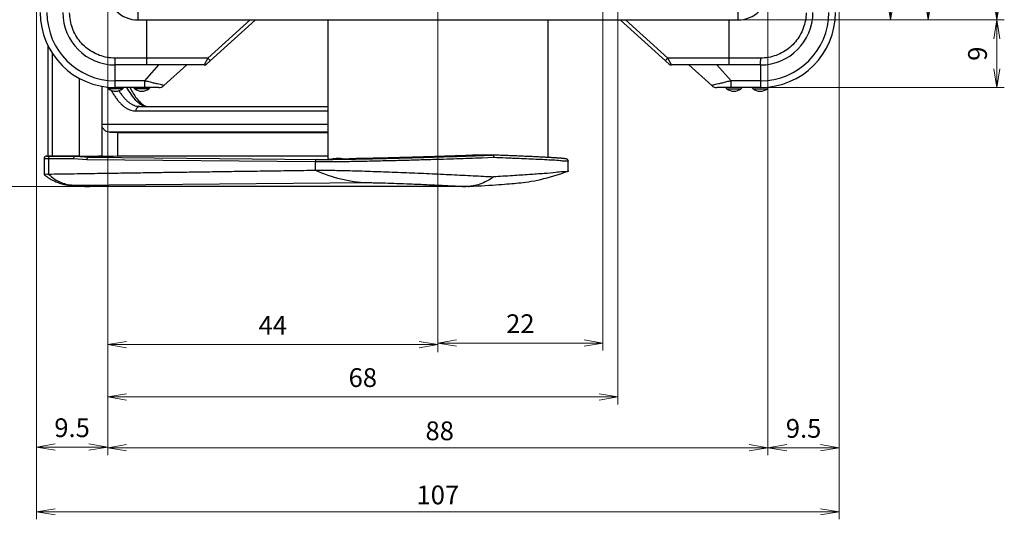
# Model space of a CAD drawing. Units: millimetres. Extents: x 0 to 828, y 10 to 570.
# Drawn here: x 93 to 224, y 213 to 279 of the extents above; entities that cross this region are included whole.
import ezdxf

# ---------------------------------------------------------------- set-up
doc = ezdxf.new("R2010")
doc.units = ezdxf.units.MM
doc.layers.add('1寸法線', color=140, linetype='Continuous', lineweight=15)
doc.styles.get("Standard").update_dxf_attribs({"font": 'romans.shx', "bigfont": 'bigfont.shx'})
doc.dimstyles.new('AM_JIS$0', dxfattribs={"dimtxt": 2.5, "dimasz": 2.5, "dimexe": 1, "dimexo": 1, "dimgap": 1, "dimtad": 3, "dimdsep": 46, "dimtxsty": 'STANDARD', "dimblk": 'OPEN', "dimcen": 0, "dimclrd": 256, "dimclre": 256, "dimclrt": 3, "dimadec": 0, "dimazin": 2, "dimtp": 0.2, "dimtm": 0.2, "dimtfac": 0.71, "dimtmove": 0, "dimatfit": 3, "dimldrblk": 'OPEN', "dimfxl": 1, "dimlwd": -1, "dimlwe": -1, "dimarcsym": 0})

# ---------------------------------------------------------------- blocks, each defined once
blk = doc.blocks.new('_Open')
at = {"color": 0, "linetype": 'ByBlock', "lineweight": -2}
for p, q in [((-1, 0.167), (0, 0)), ((-1, -0.167), (0, 0)), ((0, 0), (-1, 0))]:
    blk.add_line(p, q, dxfattribs=at)
blk = doc.blocks.new('*D29')
at = {"layer": '1寸法線', "transparency": 16777216}
for p, q in [((141.91, 521.55), (75.27, 521.55)), ((76.27, 259.65), (76.27, 519.05)), ((141.56, 257.15), (75.27, 257.15))]:
    blk.add_line(p, q, dxfattribs=at)
at = {"layer": 'Defpoints', "color": 0, "transparency": 16777216}
for p in [(76.27, 521.55), (142.91, 521.55), (142.56, 257.15)]:
    blk.add_point(p, dxfattribs=at)
at = {"layer": '1寸法線', "transparency": 16777216, "xscale": 2.5, "yscale": 2.5, "zscale": 2.5}
for p, rotation in [((76.27, 521.55), 90), ((76.27, 257.15), 270)]:
    blk.add_blockref('_Open', p, dxfattribs=dict(at, rotation=rotation))
at = {"layer": '1寸法線', "color": 3, "transparency": 16777216, "insert": (74.02, 389.35), "char_height": 2.5, "attachment_point": 5, "rotation": 90}
blk.add_mtext('\\A1;264.4', dxfattribs=at)
blk = doc.blocks.new('*D26')
at = {"layer": '1寸法線', "transparency": 16777216}
for p, q in [((188.89, 499.35), (223.86, 499.35)), ((222.86, 496.85), (222.86, 281.85)), ((187.08, 279.35), (223.86, 279.35))]:
    blk.add_line(p, q, dxfattribs=at)
at = {"layer": 'Defpoints', "color": 0, "transparency": 16777216}
for p in [(187.89, 499.35), (186.08, 279.35), (222.86, 279.35)]:
    blk.add_point(p, dxfattribs=at)
at = {"layer": '1寸法線', "transparency": 16777216, "xscale": 2.5, "yscale": 2.5, "zscale": 2.5}
for p, rotation in [((222.86, 499.35), 90), ((222.86, 279.35), 270)]:
    blk.add_blockref('_Open', p, dxfattribs=dict(at, rotation=rotation))
at = {"layer": '1寸法線', "color": 3, "transparency": 16777216, "insert": (220.61, 389.35), "char_height": 2.5, "attachment_point": 5, "rotation": 90}
blk.add_mtext('\\A1;220', dxfattribs=at)
blk = doc.blocks.new('*D27')
at = {"layer": '1寸法線', "transparency": 16777216}
for p, q in [((104.35, 283.55), (104.35, 221.35)), ((192.35, 282.35), (192.35, 221.35)), ((189.85, 222.35), (106.85, 222.35))]:
    blk.add_line(p, q, dxfattribs=at)
at = {"layer": 'Defpoints', "color": 0, "transparency": 16777216}
for p in [(104.35, 284.55), (192.35, 283.35), (104.35, 222.35)]:
    blk.add_point(p, dxfattribs=at)
at = {"layer": '1寸法線', "transparency": 16777216, "xscale": 2.5, "yscale": 2.5, "zscale": 2.5, "rotation": 180}
blk.add_blockref('_Open', (104.35, 222.35), dxfattribs=at)
at = {"layer": '1寸法線', "transparency": 16777216, "xscale": 2.5, "yscale": 2.5, "zscale": 2.5}
blk.add_blockref('_Open', (192.35, 222.35), dxfattribs=at)
at = {"layer": '1寸法線', "color": 3, "transparency": 16777216, "insert": (148.6, 224.6), "char_height": 2.5, "attachment_point": 5}
blk.add_mtext('\\A1;88', dxfattribs=at)
blk = doc.blocks.new('*D28')
at = {"layer": '1寸法線', "transparency": 16777216}
for p, q in [((94.85, 288.88), (94.85, 212.81)), ((201.85, 288.88), (201.85, 212.81)), ((199.35, 213.81), (97.35, 213.81))]:
    blk.add_line(p, q, dxfattribs=at)
at = {"layer": 'Defpoints', "color": 0, "transparency": 16777216}
for p in [(94.85, 289.88), (201.85, 289.88), (94.85, 213.81)]:
    blk.add_point(p, dxfattribs=at)
at = {"layer": '1寸法線', "transparency": 16777216, "xscale": 2.5, "yscale": 2.5, "zscale": 2.5, "rotation": 180}
blk.add_blockref('_Open', (94.85, 213.81), dxfattribs=at)
at = {"layer": '1寸法線', "transparency": 16777216, "xscale": 2.5, "yscale": 2.5, "zscale": 2.5}
blk.add_blockref('_Open', (201.85, 213.81), dxfattribs=at)
at = {"layer": '1寸法線', "color": 3, "transparency": 16777216, "insert": (148.35, 216.06), "char_height": 2.5, "attachment_point": 5}
blk.add_mtext('\\A1;107', dxfattribs=at)
blk = doc.blocks.new('*D33')
at = {"layer": '1寸法線', "transparency": 16777216}
for p, q in [((94.85, 288.88), (94.85, 221.44)), ((104.35, 282.35), (104.35, 221.44)), ((101.85, 222.44), (97.35, 222.44))]:
    blk.add_line(p, q, dxfattribs=at)
at = {"layer": 'Defpoints', "color": 0, "transparency": 16777216}
for p in [(94.85, 289.88), (104.35, 283.35), (94.85, 222.44)]:
    blk.add_point(p, dxfattribs=at)
at = {"layer": '1寸法線', "transparency": 16777216, "xscale": 2.5, "yscale": 2.5, "zscale": 2.5, "rotation": 180}
blk.add_blockref('_Open', (94.85, 222.44), dxfattribs=at)
at = {"layer": '1寸法線', "transparency": 16777216, "xscale": 2.5, "yscale": 2.5, "zscale": 2.5}
blk.add_blockref('_Open', (104.35, 222.44), dxfattribs=at)
at = {"layer": '1寸法線', "color": 3, "transparency": 16777216, "insert": (99.6, 224.69), "char_height": 2.5, "attachment_point": 5}
blk.add_mtext('9.5', dxfattribs=at)
blk = doc.blocks.new('*D34')
at = {"layer": '1寸法線', "transparency": 16777216}
for p, q in [((148.35, 295.85), (148.35, 235.09)), ((104.35, 282.35), (104.35, 235.09)), ((106.85, 236.09), (145.85, 236.09))]:
    blk.add_line(p, q, dxfattribs=at)
at = {"layer": 'Defpoints', "color": 0, "transparency": 16777216}
for p in [(148.35, 296.85), (104.35, 283.35), (148.35, 236.09)]:
    blk.add_point(p, dxfattribs=at)
at = {"layer": '1寸法線', "transparency": 16777216, "xscale": 2.5, "yscale": 2.5, "zscale": 2.5, "rotation": 180}
blk.add_blockref('_Open', (104.35, 236.09), dxfattribs=at)
at = {"layer": '1寸法線', "transparency": 16777216, "xscale": 2.5, "yscale": 2.5, "zscale": 2.5}
blk.add_blockref('_Open', (148.35, 236.09), dxfattribs=at)
at = {"layer": '1寸法線', "color": 3, "transparency": 16777216, "insert": (126.35, 238.34), "char_height": 2.5, "attachment_point": 5}
blk.add_mtext('44', dxfattribs=at)
blk = doc.blocks.new('*D35')
at = {"layer": '1寸法線', "transparency": 16777216}
for p, q in [((148.35, 295.85), (148.35, 235.3)), ((170.35, 295.85), (170.35, 235.3)), ((150.85, 236.3), (167.85, 236.3))]:
    blk.add_line(p, q, dxfattribs=at)
at = {"layer": 'Defpoints', "color": 0, "transparency": 16777216}
for p in [(148.35, 296.85), (170.35, 296.85), (170.35, 236.3)]:
    blk.add_point(p, dxfattribs=at)
at = {"layer": '1寸法線', "transparency": 16777216, "xscale": 2.5, "yscale": 2.5, "zscale": 2.5, "rotation": 180}
blk.add_blockref('_Open', (148.35, 236.3), dxfattribs=at)
at = {"layer": '1寸法線', "transparency": 16777216, "xscale": 2.5, "yscale": 2.5, "zscale": 2.5}
blk.add_blockref('_Open', (170.35, 236.3), dxfattribs=at)
at = {"layer": '1寸法線', "color": 3, "transparency": 16777216, "insert": (159.35, 238.55), "char_height": 2.5, "attachment_point": 5}
blk.add_mtext('22', dxfattribs=at)
blk = doc.blocks.new('*D36')
at = {"layer": '1寸法線', "transparency": 16777216}
for p, q in [((172.35, 325.35), (172.35, 228.12)), ((104.35, 282.35), (104.35, 228.12)), ((169.85, 229.12), (106.85, 229.12))]:
    blk.add_line(p, q, dxfattribs=at)
at = {"layer": 'Defpoints', "color": 0, "transparency": 16777216}
for p in [(172.35, 326.35), (104.35, 283.35), (104.35, 229.12)]:
    blk.add_point(p, dxfattribs=at)
at = {"layer": '1寸法線', "transparency": 16777216, "xscale": 2.5, "yscale": 2.5, "zscale": 2.5, "rotation": 180}
blk.add_blockref('_Open', (104.35, 229.12), dxfattribs=at)
at = {"layer": '1寸法線', "transparency": 16777216, "xscale": 2.5, "yscale": 2.5, "zscale": 2.5}
blk.add_blockref('_Open', (172.35, 229.12), dxfattribs=at)
at = {"layer": '1寸法線', "color": 3, "transparency": 16777216, "insert": (138.35, 231.37), "char_height": 2.5, "attachment_point": 5}
blk.add_mtext('68', dxfattribs=at)
blk = doc.blocks.new('*D37')
at = {"layer": '1寸法線', "transparency": 16777216}
for p, q in [((171.35, 296.85), (209.71, 296.85)), ((208.71, 281.85), (208.71, 294.35)), ((189.35, 279.35), (209.71, 279.35))]:
    blk.add_line(p, q, dxfattribs=at)
at = {"layer": 'Defpoints', "color": 0, "transparency": 16777216}
for p in [(170.35, 296.85), (208.71, 296.85), (188.35, 279.35)]:
    blk.add_point(p, dxfattribs=at)
at = {"layer": '1寸法線', "transparency": 16777216, "xscale": 2.5, "yscale": 2.5, "zscale": 2.5}
for p, rotation in [((208.71, 296.85), 90), ((208.71, 279.35), 270)]:
    blk.add_blockref('_Open', p, dxfattribs=dict(at, rotation=rotation))
at = {"layer": '1寸法線', "color": 3, "transparency": 16777216, "insert": (206.46, 288.1), "char_height": 2.5, "attachment_point": 5, "rotation": 90}
blk.add_mtext('17.5', dxfattribs=at)
blk = doc.blocks.new('*D38')
at = {"layer": '1寸法線', "transparency": 16777216}
for p, q in [((173.35, 326.35), (214.71, 326.35)), ((213.71, 323.85), (213.71, 281.85)), ((189.35, 279.35), (214.71, 279.35))]:
    blk.add_line(p, q, dxfattribs=at)
at = {"layer": 'Defpoints', "color": 0, "transparency": 16777216}
for p in [(172.35, 326.35), (188.35, 279.35), (213.71, 279.35)]:
    blk.add_point(p, dxfattribs=at)
at = {"layer": '1寸法線', "transparency": 16777216, "xscale": 2.5, "yscale": 2.5, "zscale": 2.5}
for p, rotation in [((213.71, 326.35), 90), ((213.71, 279.35), 270)]:
    blk.add_blockref('_Open', p, dxfattribs=dict(at, rotation=rotation))
at = {"layer": '1寸法線', "color": 3, "transparency": 16777216, "insert": (211.46, 302.85), "char_height": 2.5, "attachment_point": 5, "rotation": 90}
blk.add_mtext('47', dxfattribs=at)
blk = doc.blocks.new('*D39')
at = {"layer": '1寸法線', "transparency": 16777216}
for p, q in [((201.85, 288.88), (201.85, 221.35)), ((192.35, 282.35), (192.35, 221.35)), ((194.85, 222.35), (199.35, 222.35))]:
    blk.add_line(p, q, dxfattribs=at)
at = {"layer": 'Defpoints', "color": 0, "transparency": 16777216}
for p in [(201.85, 289.88), (192.35, 283.35), (201.85, 222.35)]:
    blk.add_point(p, dxfattribs=at)
at = {"layer": '1寸法線', "transparency": 16777216, "xscale": 2.5, "yscale": 2.5, "zscale": 2.5, "rotation": 180}
blk.add_blockref('_Open', (192.35, 222.35), dxfattribs=at)
at = {"layer": '1寸法線', "transparency": 16777216, "xscale": 2.5, "yscale": 2.5, "zscale": 2.5}
blk.add_blockref('_Open', (201.85, 222.35), dxfattribs=at)
at = {"layer": '1寸法線', "color": 3, "transparency": 16777216, "insert": (197.1, 224.6), "char_height": 2.5, "attachment_point": 5}
blk.add_mtext('9.5', dxfattribs=at)
blk = doc.blocks.new('*D40')
at = {"layer": '1寸法線', "transparency": 16777216}
for p, q in [((189.35, 279.35), (223.86, 279.35)), ((222.86, 276.85), (222.86, 272.85)), ((188.43, 270.35), (223.86, 270.35))]:
    blk.add_line(p, q, dxfattribs=at)
at = {"layer": 'Defpoints', "color": 0, "transparency": 16777216}
for p in [(188.35, 279.35), (187.43, 270.35), (222.86, 270.35)]:
    blk.add_point(p, dxfattribs=at)
at = {"layer": '1寸法線', "transparency": 16777216, "xscale": 2.5, "yscale": 2.5, "zscale": 2.5}
for p, rotation in [((222.86, 279.35), 90), ((222.86, 270.35), 270)]:
    blk.add_blockref('_Open', p, dxfattribs=dict(at, rotation=rotation))
at = {"layer": '1寸法線', "color": 3, "transparency": 16777216, "insert": (220.61, 274.85), "char_height": 2.5, "attachment_point": 5, "rotation": 90}
blk.add_mtext('9', dxfattribs=at)

msp = doc.modelspace()

# ---------------------------------------------------------------- linework, layer by layer
at = {"color": 7, "linetype": 'Continuous'}
for p, q in [((108.354, 281.739), (108.354, 279.347)), ((188.354, 281.739), (188.354, 279.347)), ((108.354, 279.347), (188.354, 279.347)), ((109.554, 273.347), (109.554, 279.347)), ((124.055, 279.347), (117.534, 273.475)), ((123.357, 279.347), (117.707, 274.26)), ((133.704, 279.347), (133.704, 260.875)), ((163.004, 279.347), (163.004, 261.027)), ((179.174, 273.475), (172.653, 279.347)), ((179.001, 274.26), (173.352, 279.347)), ((187.154, 279.347), (187.154, 273.347)), ((96.359, 275.992), (96.359, 261.218)), ((96.942, 274.951), (96.942, 261.207)), ((105.354, 270.347), (105.354, 273.347)), ((117.2, 273.347), (105.354, 273.347)), ((109.275, 271.242), (111.179, 273.347)), ((117.707, 274.26), (109.554, 274.26)), ((111.845, 270.604), (114.892, 273.347)), ((117.707, 274.26), (117.2, 273.347)), ((187.154, 274.26), (179.001, 274.26)), ((179.508, 273.347), (179.001, 274.26)), ((191.354, 273.347), (179.508, 273.347)), ((184.863, 270.604), (181.816, 273.347)), ((187.433, 271.242), (185.529, 273.347)), ((191.354, 273.347), (191.354, 270.347)), ((100.596, 261.181), (100.596, 271.559)), ((103.598, 265.4), (103.598, 270.508)), ((104.217, 270.412), (104.471, 270.191)), ((109.275, 271.242), (105.354, 271.242)), ((109.275, 270.347), (109.275, 271.242)), ((187.433, 270.347), (187.433, 271.242)), ((191.354, 271.242), (187.433, 271.242)), ((192.491, 270.412), (192.237, 270.191)), ((106.313, 270.191), (104.471, 270.191)), ((111.176, 270.347), (105.354, 270.347)), ((105.85, 269.908), (105.886, 269.85)), ((106.492, 270.347), (106.313, 270.191)), ((107.792, 270.347), (107.971, 270.191)), ((109.813, 270.191), (107.971, 270.191)), ((109.992, 270.347), (109.813, 270.191)), ((191.354, 270.347), (185.532, 270.347)), ((186.895, 270.191), (186.716, 270.347)), ((186.895, 270.191), (188.737, 270.191)), ((188.737, 270.191), (188.916, 270.347)), ((190.395, 270.191), (190.216, 270.347)), ((190.395, 270.191), (192.237, 270.191)), ((108.642, 267.815), (133.704, 267.815)), ((108.093, 267.223), (133.704, 267.223)), ((103.598, 261.192), (103.598, 265.4)), ((133.704, 265.4), (103.598, 265.4)), ((133.704, 264.402), (104.587, 264.402)), ((104.587, 264.402), (105.685, 264.347)), ((105.685, 261.249), (105.685, 264.347)), ((105.685, 264.347), (133.704, 264.347)), ((96.152, 261.211), (96.151, 261.211)), ((96.2, 261.213), (96.152, 261.211)), ((96.176, 261.211), (96.382, 261.219)), ((96.359, 261.22), (96.2, 261.213)), ((96.741, 261.199), (100.061, 261.199)), ((96.942, 261.207), (96.796, 261.207)), ((100.257, 261.207), (96.942, 261.207)), ((100.061, 261.199), (100.257, 261.207)), ((100.062, 261.199), (101.851, 261.063)), ((100.596, 261.181), (100.257, 261.207)), ((101.851, 261.063), (106.15, 261.224)), ((103.598, 261.192), (105.685, 261.249)), ((105.685, 261.249), (106.15, 261.224)), ((106.15, 261.224), (133.704, 261.224)), ((155.734, 261.347), (153.842, 261.347)), ((155.735, 261.347), (155.734, 261.347)), ((155.943, 261.339), (155.735, 261.347)), ((95.858, 260.911), (95.858, 258.768)), ((95.858, 260.911), (95.888, 260.911)), ((96.316, 260.9), (96.382, 260.899)), ((96.382, 260.899), (96.464, 260.899)), ((96.464, 260.899), (96.464, 258.814)), ((96.464, 260.899), (99.784, 260.899)), ((99.784, 260.899), (101.573, 260.763)), ((101.573, 260.763), (132.014, 260.469)), ((101.85, 261.063), (132.29, 260.769)), ((132.014, 260.469), (132.014, 259.329)), ((138.659, 260.899), (138.541, 260.897)), ((142.614, 260.985), (142.387, 260.978)), ((154.218, 260.988), (155.037, 261.017)), ((155.037, 261.017), (155.746, 261.043)), ((155.746, 261.043), (155.846, 261.046)), ((157.409, 260.987), (158.146, 260.958)), ((165.739, 259.248), (165.739, 260.523)), ((95.862, 258.762), (95.858, 258.768)), ((165.738, 259.248), (165.704, 259.222)), ((99.622, 257.356), (138.907, 257.67)), ((101.791, 257.15), (101.903, 257.147)), ((152.1, 257.147), (101.903, 257.147)), ((152.409, 257.155), (152.1, 257.147))]:
    msp.add_line(p, q, dxfattribs=at)
for points in [[(96.147, 261.211), (96.078, 261.2), (96.009, 261.171)], [(157.467, 261.28), (157.221, 261.289), (156.971, 261.299), (156.719, 261.309), (156.463, 261.319), (156.205, 261.329), (155.943, 261.339)], [(165.739, 260.523), (165.724, 260.618), (165.681, 260.702), (165.632, 260.755), (165.587, 260.788), (165.552, 260.806), (165.525, 260.817), (165.501, 260.824), (165.48, 260.83), (165.458, 260.836), (165.437, 260.84), (165.414, 260.845), (165.39, 260.849), (165.364, 260.853), (165.337, 260.857), (165.307, 260.861), (165.276, 260.865), (165.242, 260.869), (165.206, 260.873), (165.167, 260.878), (165.126, 260.882), (165.082, 260.886), (165.035, 260.891), (164.985, 260.896), (164.933, 260.9), (164.878, 260.905), (164.82, 260.91), (164.758, 260.915), (164.694, 260.92), (164.626, 260.925), (164.556, 260.931), (164.481, 260.936), (164.404, 260.941), (164.323, 260.947), (164.239, 260.953), (164.152, 260.959), (164.06, 260.965), (163.966, 260.971), (163.867, 260.977), (163.765, 260.983), (163.66, 260.99), (163.55, 260.996), (163.437, 261.003), (163.32, 261.009), (163.199, 261.016), (163.074, 261.023), (162.946, 261.03), (162.813, 261.037), (162.676, 261.045), (162.536, 261.052), (162.391, 261.06), (162.242, 261.067), (162.09, 261.075), (161.933, 261.083), (161.772, 261.091), (161.607, 261.099), (161.438, 261.107), (161.265, 261.115), (161.087, 261.124), (160.906, 261.132), (160.72, 261.141), (160.531, 261.15), (160.337, 261.158), (160.139, 261.167), (159.938, 261.176), (159.732, 261.185), (159.522, 261.194), (159.309, 261.204), (159.092, 261.213), (158.87, 261.222), (158.645, 261.232), (158.417, 261.241), (158.185, 261.251), (157.949, 261.26), (157.709, 261.27), (157.467, 261.28)], [(96.009, 261.171), (95.947, 261.123), (95.897, 261.058), (95.867, 260.98)], [(95.862, 258.762), (95.972, 258.675), (96.108, 258.573), (96.247, 258.472), (96.388, 258.375)], [(152.409, 257.155), (152.549, 257.163), (153.107, 257.195), (153.649, 257.227), (154.173, 257.259), (154.676, 257.29), (155.158, 257.321), (155.617, 257.351), (156.052, 257.381), (156.464, 257.41), (156.853, 257.438), (157.221, 257.465), (157.568, 257.492), (157.897, 257.519), (158.209, 257.546), (158.509, 257.573), (158.803, 257.601), (159.097, 257.631), (159.397, 257.664), (159.715, 257.702), (160.053, 257.746), (160.421, 257.799), (160.811, 257.861), (161.219, 257.933), (161.639, 258.015), (162.061, 258.105), (162.489, 258.204), (162.919, 258.313), (163.356, 258.432), (163.802, 258.562), (164.259, 258.705), (164.73, 258.863), (165.213, 259.036), (165.704, 259.222)], [(96.388, 258.375), (96.532, 258.28), (96.679, 258.189), (96.827, 258.102), (96.977, 258.019), (97.129, 257.94), (97.282, 257.865), (97.436, 257.795), (97.592, 257.73), (97.748, 257.669), (97.905, 257.614), (98.061, 257.563), (98.215, 257.519), (98.367, 257.479), (98.518, 257.444), (98.664, 257.415), (98.8, 257.39), (98.926, 257.371), (99.038, 257.355), (99.142, 257.342), (99.241, 257.331), (99.339, 257.321), (99.439, 257.311), (99.54, 257.302), (99.646, 257.293), (99.757, 257.283), (99.875, 257.274), (99.999, 257.264), (100.131, 257.255), (100.272, 257.245)], [(100.272, 257.245), (100.421, 257.234), (100.579, 257.224), (100.746, 257.213), (100.922, 257.202), (101.107, 257.19), (101.302, 257.178)], [(101.302, 257.178), (101.506, 257.166), (101.718, 257.154), (101.791, 257.15)]]:
    msp.add_lwpolyline(points, dxfattribs=at)
for centre, radius, start, end in [((108.354, 283.347), 4, 180, 270), ((188.354, 283.347), 4, 270, 0), ((105.354, 280.347), 10, 180, 270), ((105.354, 280.347), 9.105, 180, 270), ((105.354, 280.347), 7, 180, 270), ((191.354, 280.347), 10, 270, 0), ((191.354, 280.347), 9.105, 270, 0), ((191.354, 280.347), 7, 270, 0), ((117.2, 273.847), 0.5, 270, 312), ((179.508, 273.847), 0.5, 228, 270), ((111.176, 271.347), 1, 270, 312), ((185.532, 271.347), 1, 228, 270), ((105.392, 271.25), 1.404, 229, 311), ((108.892, 271.25), 1.404, 229, 311), ((187.816, 271.25), 1.404, 229, 311), ((191.316, 271.25), 1.404, 229, 311)]:
    msp.add_arc(centre, radius, start, end, dxfattribs=at)
for points, knots in [([(105.321, 274.266), (104.971, 274.267), (104.269, 274.33), (103.247, 274.605), (102.286, 275.054), (101.419, 275.663), (100.67, 276.412), (100.061, 277.28), (99.612, 278.24), (99.337, 279.262), (99.274, 279.964), (99.273, 280.313)], [0, 0, 0, 0, 1.0499593, 2.1030063, 3.1593959, 4.2141968, 5.2667578, 6.3216489, 7.3779834, 8.4308446, 9.4799112, 9.4799112, 9.4799112, 9.4799112]), ([(197.435, 280.313), (197.434, 279.964), (197.371, 279.262), (197.096, 278.24), (196.647, 277.28), (196.039, 276.412), (195.29, 275.663), (194.422, 275.054), (193.461, 274.605), (192.44, 274.33), (191.737, 274.267), (191.387, 274.266)], [0, 0, 0, 0, 1.0490666, 2.1019279, 3.1582623, 4.2131534, 5.2657144, 6.3205154, 7.3769049, 8.429952, 9.4799112, 9.4799112, 9.4799112, 9.4799112]), ([(105.354, 273.347), (105.339, 273.347), (105.352, 273.438), (105.327, 273.532), (105.33, 273.744), (105.321, 273.986), (105.321, 274.17), (105.321, 274.266)], [0, 0, 0, 0, 0.04515172, 0.17381706, 0.37526368, 0.63183852, 0.92096902, 0.92096902, 0.92096902, 0.92096902]), ([(109.554, 274.26), (109.087, 274.26), (108.149, 274.26), (106.738, 274.262), (105.794, 274.265), (105.321, 274.266)], [0, 0, 0, 0, 1.4017214, 2.812883, 4.2331909, 4.2331909, 4.2331909, 4.2331909]), ([(118.041, 273.932), (118.032, 273.923), (117.988, 273.979), (117.926, 274.021), (117.822, 274.137), (117.747, 274.215), (117.707, 274.26)], [0, 0, 0, 0, 0.03663146, 0.13721267, 0.28861093, 0.46980904, 0.46980904, 0.46980904, 0.46980904]), ([(178.667, 273.932), (178.676, 273.923), (178.72, 273.979), (178.782, 274.021), (178.887, 274.137), (178.961, 274.215), (179.001, 274.26)], [0, 0, 0, 0, 0.03663141, 0.13721254, 0.2886108, 0.46980904, 0.46980904, 0.46980904, 0.46980904]), ([(191.387, 274.266), (190.914, 274.265), (189.97, 274.262), (188.559, 274.26), (187.621, 274.26), (187.154, 274.26)], [0, 0, 0, 0, 1.4203079, 2.8314695, 4.2331909, 4.2331909, 4.2331909, 4.2331909]), ([(191.354, 273.347), (191.369, 273.347), (191.356, 273.438), (191.382, 273.532), (191.378, 273.744), (191.387, 273.986), (191.387, 274.17), (191.387, 274.266)], [0, 0, 0, 0, 0.0451523, 0.17381905, 0.37526766, 0.63184472, 0.92097726, 0.92097726, 0.92097726, 0.92097726]), ([(111.845, 270.604), (111.858, 270.615), (111.713, 270.623), (111.623, 270.676), (111.302, 270.736), (110.932, 270.833), (110.437, 270.95), (109.877, 271.09), (109.48, 271.19), (109.275, 271.242)], [0, 0, 0, 0, 0.0530763, 0.2209503, 0.5071131, 0.9110188, 1.4218527, 2.0140034, 2.648009, 2.648009, 2.648009, 2.648009]), ([(187.433, 271.242), (187.228, 271.19), (186.831, 271.09), (186.272, 270.95), (185.776, 270.833), (185.406, 270.736), (185.085, 270.676), (184.995, 270.623), (184.85, 270.615), (184.863, 270.604)], [0, 0, 0, 0, 0.633939, 1.2260823, 1.7369473, 2.1408756, 2.4270441, 2.5949253, 2.6480084, 2.6480084, 2.6480084, 2.6480084]), ([(105.017, 269.634), (105.021, 269.628), (105.112, 269.471), (105.295, 269.177), (105.582, 268.774), (105.877, 268.414), (106.179, 268.1), (106.488, 267.832), (106.802, 267.61), (107.122, 267.437), (107.445, 267.313), (107.769, 267.239), (107.986, 267.223), (108.093, 267.223)], [0, 0, 0, 0, 0.0202321, 0.5452455, 1.039465, 1.5033429, 1.9381024, 2.3458485, 2.7289823, 3.0901668, 3.4331902, 3.7627968, 4.0844306, 4.0844306, 4.0844306, 4.0844306]), ([(105.886, 269.85), (105.976, 269.707), (106.159, 269.436), (106.452, 269.06), (106.753, 268.732), (107.062, 268.452), (107.376, 268.22), (107.696, 268.039), (107.917, 267.95), (108.027, 267.916)], [0, 0, 0, 0, 0.5071312, 0.9822926, 1.426434, 1.8416788, 2.2306364, 2.5960392, 2.941852, 2.941852, 2.941852, 2.941852]), ([(106.87, 270.343), (107.038, 270.034), (107.436, 269.379), (107.932, 268.786), (108.24, 268.509)], [0, 0, 0, 0, 1.0559551, 2.2969045, 2.2969045, 2.2969045, 2.2969045]), ([(107.309, 270.343), (107.36, 270.241), (107.646, 269.687), (108.09, 268.984), (108.571, 268.457), (108.719, 268.321)], [0, 0, 0, 0, 0.3412899, 1.8706592, 2.4744055, 2.4744055, 2.4744055, 2.4744055]), ([(108.027, 267.916), (108.132, 267.882), (108.308, 267.84), (108.487, 267.821), (108.556, 267.817)], [0, 0, 0, 0, 0.33130288, 0.53861511, 0.53861511, 0.53861511, 0.53861511]), ([(108.642, 267.815), (108.553, 267.814), (108.36, 267.763), (108.221, 267.616), (108.172, 267.528)], [0, 0, 0, 0, 0.26689728, 0.57147788, 0.57147788, 0.57147788, 0.57147788]), ([(104.587, 264.402), (104.455, 264.408), (104.193, 264.47), (103.865, 264.697), (103.648, 265.022), (103.598, 265.276), (103.598, 265.4)], [0, 0, 0, 0, 0.3967339, 0.7870196, 1.1692758, 1.5408421, 1.5408421, 1.5408421, 1.5408421]), ([(96.177, 261.211), (96.127, 261.209), (96.025, 261.179), (95.933, 261.083), (95.904, 261.012), (95.898, 260.987)], [0, 0, 0, 0, 0.15168087, 0.30354002, 0.3801362, 0.3801362, 0.3801362, 0.3801362]), ([(96.177, 261.211), (96.212, 261.207), (96.31, 261.203), (96.498, 261.2), (96.651, 261.199), (96.741, 261.199)], [0, 0, 0, 0, 0.10610878, 0.29397229, 0.56366237, 0.56366237, 0.56366237, 0.56366237]), ([(96.796, 261.207), (96.754, 261.207), (96.65, 261.208), (96.512, 261.211), (96.416, 261.214), (96.382, 261.219)], [0, 0, 0, 0, 0.12490276, 0.31128721, 0.41346052, 0.41346052, 0.41346052, 0.41346052]), ([(96.741, 261.199), (96.692, 261.197), (96.593, 261.166), (96.489, 261.052), (96.464, 260.95), (96.464, 260.899)], [0, 0, 0, 0, 0.14562007, 0.29425412, 0.44572922, 0.44572922, 0.44572922, 0.44572922]), ([(100.062, 261.199), (100.013, 261.197), (99.914, 261.166), (99.809, 261.052), (99.783, 260.95), (99.783, 260.899)], [0, 0, 0, 0, 0.14606419, 0.29534993, 0.44721219, 0.44721219, 0.44721219, 0.44721219]), ([(103.598, 261.192), (103.435, 261.187), (103.112, 261.179), (102.636, 261.17), (102.18, 261.163), (101.757, 261.16), (101.38, 261.16), (101.06, 261.163), (100.804, 261.169), (100.657, 261.176), (100.596, 261.181)], [0, 0, 0, 0, 0.4883262, 0.9695464, 1.4299812, 1.856499, 2.2370011, 2.5606958, 2.8184263, 3.0028959, 3.0028959, 3.0028959, 3.0028959]), ([(138.66, 260.843), (139.304, 260.856), (140.727, 260.888), (142.898, 260.941), (145.118, 261.001), (147.187, 261.06), (149.085, 261.118), (150.839, 261.174), (152.507, 261.23), (154.129, 261.287), (155.202, 261.327), (155.734, 261.347)], [0, 0, 0, 0, 1.9318217, 4.2708214, 6.516193, 8.5949443, 10.4797937, 12.2109212, 13.860987, 15.4856315, 17.0817031, 17.0817031, 17.0817031, 17.0817031]), ([(153.842, 261.347), (153.249, 261.324), (152.043, 261.28), (150.214, 261.216), (148.977, 261.175), (148.354, 261.155)], [0, 0, 0, 0, 1.7799382, 3.6204237, 5.4913373, 5.4913373, 5.4913373, 5.4913373]), ([(155.846, 261.046), (155.846, 261.097), (155.836, 261.187), (155.808, 261.293), (155.758, 261.346), (155.735, 261.347)], [0, 0, 0, 0, 0.15080084, 0.2681346, 0.33596271, 0.33596271, 0.33596271, 0.33596271]), ([(95.888, 260.911), (95.924, 260.907), (96.024, 260.904), (96.167, 260.901), (96.273, 260.9), (96.316, 260.9)], [0, 0, 0, 0, 0.10868338, 0.30074709, 0.42806707, 0.42806707, 0.42806707, 0.42806707]), ([(101.85, 261.063), (101.802, 261.061), (101.703, 261.029), (101.599, 260.915), (101.574, 260.813), (101.574, 260.763)], [0, 0, 0, 0, 0.14567663, 0.29439507, 0.44592267, 0.44592267, 0.44592267, 0.44592267]), ([(132.014, 260.469), (132.535, 260.464), (133.76, 260.468), (135.762, 260.493), (138.045, 260.533), (140.416, 260.584), (142.768, 260.641), (145.025, 260.701), (147.13, 260.76), (149.063, 260.818), (150.851, 260.874), (152.552, 260.93), (153.665, 260.968), (154.218, 260.988)], [0, 0, 0, 0, 1.5637121, 3.6738245, 6.0089689, 8.4126784, 10.7871726, 13.0694571, 15.1850453, 17.1052039, 18.87004, 20.5531165, 22.2110243, 22.2110243, 22.2110243, 22.2110243]), ([(132.29, 260.769), (132.242, 260.767), (132.143, 260.736), (132.039, 260.621), (132.014, 260.519), (132.014, 260.469)], [0, 0, 0, 0, 0.14567242, 0.29439145, 0.44592267, 0.44592267, 0.44592267, 0.44592267]), ([(132.29, 260.769), (132.804, 260.764), (134.013, 260.768), (135.99, 260.793), (137.599, 260.822), (138.514, 260.84), (138.66, 260.843)], [0, 0, 0, 0, 1.5421235, 3.6261741, 5.9312144, 6.3699268, 6.3699268, 6.3699268, 6.3699268]), ([(138.541, 260.897), (138.179, 260.891), (137.239, 260.869), (135.738, 260.749), (134.821, 261.012), (133.767, 260.645), (133.782, 260.862), (133.782, 260.865)], [0, 0, 0, 0, 1.0850803, 2.8843726, 4.1273724, 4.7602053, 4.7702352, 4.7702352, 4.7702352, 4.7702352]), ([(142.387, 260.978), (141.503, 260.953), (140.26, 260.914), (139.017, 260.905), (138.659, 260.899)], [0, 0, 0, 0, 2.6553606, 3.7294607, 3.7294607, 3.7294607, 3.7294607]), ([(148.354, 261.155), (147.337, 261.122), (145.424, 261.062), (143.51, 261.01), (142.614, 260.985)], [0, 0, 0, 0, 3.0519118, 5.7430154, 5.7430154, 5.7430154, 5.7430154]), ([(158.146, 260.958), (158.382, 260.949), (159.057, 260.922), (160.145, 260.876), (161.387, 260.82), (162.574, 260.767), (163.617, 260.697), (164.665, 260.677), (165.062, 260.543), (165.81, 260.621), (165.725, 260.537)], [0, 0, 0, 0, 0.7071018, 2.0282046, 3.2643405, 4.4458309, 5.5561399, 6.5202152, 7.233293, 7.5920838, 7.5920838, 7.5920838, 7.5920838]), ([(95.877, 258.751), (95.878, 258.752), (95.897, 258.771), (96.086, 258.855), (96.291, 258.812), (96.463, 258.814)], [0, 0, 0, 0, 0.00293761, 0.08169074, 0.59671989, 0.59671989, 0.59671989, 0.59671989]), ([(96.463, 258.814), (96.902, 258.391), (97.645, 257.848), (98.767, 257.453), (99.337, 257.37), (99.622, 257.356)], [0, 0, 0, 0, 1.8324538, 2.6903888, 3.5478933, 3.5478933, 3.5478933, 3.5478933]), ([(96.464, 258.814), (97.469, 258.83), (99.515, 258.861), (102.601, 258.908), (105.679, 258.954), (108.649, 258.998), (111.477, 259.039), (114.207, 259.079), (116.94, 259.118), (119.775, 259.158), (122.757, 259.2), (125.848, 259.243), (128.948, 259.286), (131.004, 259.315), (132.014, 259.329)], [0, 0, 0, 0, 3.0139081, 6.1394729, 9.2577624, 12.2490715, 15.0503168, 17.7443219, 20.4405573, 23.2488372, 26.2520848, 29.3847735, 32.5247259, 35.5531791, 35.5531791, 35.5531791, 35.5531791]), ([(132.012, 259.329), (132.523, 259.336), (133.743, 259.331), (135.822, 259.29), (138.349, 259.224), (141.178, 259.125), (144.166, 259.014), (147.193, 258.882), (150.168, 258.744), (153.025, 258.602), (154.882, 258.5), (155.783, 258.448)], [0, 0, 0, 0, 1.533981, 3.6583679, 6.2379618, 9.1184594, 12.1491852, 15.208535, 18.2083431, 21.0829616, 23.7901455, 23.7901455, 23.7901455, 23.7901455]), ([(132.012, 259.329), (133.108, 258.848), (135.368, 258.075), (137.732, 257.731), (138.907, 257.67)], [0, 0, 0, 0, 3.5922922, 7.1209314, 7.1209314, 7.1209314, 7.1209314]), ([(165.705, 259.224), (165.835, 259.101), (164.694, 259.166), (164.069, 258.958), (162.323, 258.878), (160.472, 258.724), (158.204, 258.589), (156.62, 258.492), (155.783, 258.445)], [0, 0, 0, 0, 0.5369626, 1.6415173, 3.2180828, 5.1769007, 7.4412641, 9.9559078, 9.9559078, 9.9559078, 9.9559078]), ([(101.447, 257.173), (101.379, 257.177), (101.122, 257.193), (100.783, 257.214), (100.436, 257.238), (100.212, 257.254), (100.012, 257.269), (99.837, 257.284), (99.689, 257.297), (99.584, 257.308), (99.514, 257.317), (99.474, 257.323), (99.443, 257.327), (99.421, 257.333), (99.407, 257.335), (99.399, 257.343), (99.414, 257.347), (99.429, 257.349), (99.461, 257.352), (99.525, 257.355), (99.581, 257.356), (99.622, 257.356)], [0, 0, 0, 0, 0.2031683, 0.7711924, 1.0204532, 1.2458794, 1.4467385, 1.6222999, 1.7714989, 1.8919291, 1.9405051, 1.9808737, 2.0127095, 2.0357118, 2.0496326, 2.0549215, 2.062993, 2.0815091, 2.1115214, 2.153719, 2.2771724, 2.2771724, 2.2771724, 2.2771724]), ([(138.907, 257.67), (139.187, 257.672), (139.871, 257.665), (141.057, 257.637), (142.547, 257.59), (144.275, 257.525), (146.17, 257.446), (148.156, 257.354), (150.143, 257.254), (151.458, 257.183), (152.1, 257.147)], [0, 0, 0, 0, 0.842359, 2.0515663, 3.5597439, 5.3129876, 7.2382541, 9.2519595, 11.2770003, 13.2050709, 13.2050709, 13.2050709, 13.2050709]), ([(155.783, 258.445), (155.227, 258.042), (154.331, 257.542), (153.149, 257.228), (152.62, 257.167), (152.409, 257.155)], [0, 0, 0, 0, 2.0621624, 3.0202853, 3.654401, 3.654401, 3.654401, 3.654401])]:
    msp.add_open_spline(points, degree=3, knots=knots, dxfattribs=at)
for points in [[(104.833, 269.965), (104.852, 269.928), (104.872, 269.892), (104.892, 269.855)], [(104.892, 269.855), (104.933, 269.781), (104.975, 269.707), (105.017, 269.634)], [(108.24, 268.509), (108.392, 268.371), (108.556, 268.243), (108.73, 268.133)], [(108.719, 268.321), (108.763, 268.281), (108.809, 268.242), (108.855, 268.204)], [(108.73, 268.133), (108.759, 268.115), (108.788, 268.097), (108.817, 268.08)], [(108.817, 268.08), (108.91, 268.026), (109.005, 267.977), (109.103, 267.934)], [(108.855, 268.204), (108.879, 268.184), (108.904, 268.165), (108.929, 268.146)], [(108.929, 268.146), (108.992, 268.098), (109.058, 268.052), (109.126, 268.01)], [(109.103, 267.934), (109.22, 267.883), (109.341, 267.841), (109.465, 267.809)], [(109.126, 268.01), (109.252, 267.931), (109.386, 267.863), (109.527, 267.815)], [(108.172, 267.528), (108.121, 267.436), (108.093, 267.328), (108.093, 267.223)], [(95.898, 260.987), (95.891, 260.963), (95.888, 260.937), (95.888, 260.911)], [(155.846, 261.046), (156.367, 261.027), (156.888, 261.008), (157.409, 260.987)], [(101.903, 257.147), (101.751, 257.155), (101.599, 257.164), (101.447, 257.173)]]:
    msp.add_open_spline(points, degree=3, dxfattribs=at)

# ---------------------------------------------------------------- dimensions: what is measured, and where the dimension line sits
at = {"layer": '1寸法線'}
for base, p1, p2, angle, override, picture, middle in [((76.269, 521.547), (142.565, 257.147), (142.911, 521.547), 270, {"dimtol": 0, "dimlim": 0, "dimtp": 0, "dimtm": 0, "dimtfac": 1, "dimtdec": 2, "dimtolj": 1, "dimtzin": 0}, '*D29', (74.019, 389.347)), ((104.354, 229.116), (172.354, 326.347), (104.354, 283.347), 0, {"dimdec": 1}, '*D36', (138.354, 231.366)), ((213.713, 279.347), (172.354, 326.347), (188.354, 279.347), 90, {"dimdec": 1}, '*D38', (211.463, 302.847)), ((170.354, 236.298), (148.354, 296.847), (170.354, 296.847), 0, {"dimdec": 1}, '*D35', (159.354, 238.548)), ((208.713, 296.847), (188.354, 279.347), (170.354, 296.847), 90, {"dimdec": 1}, '*D37', (206.463, 288.097)), ((94.854, 222.444), (104.354, 283.347), (94.854, 289.884), 0, {"dimdec": 1}, '*D33', (99.604, 224.694)), ((201.854, 222.348), (192.354, 283.347), (201.854, 289.884), 0, {"dimdec": 1}, '*D39', (197.104, 224.598)), ((222.859, 270.347), (188.354, 279.347), (187.433, 270.347), 90, {"dimdec": 1}, '*D40', (220.609, 274.847))]:
    dim = msp.add_linear_dim(base=base, p1=p1, p2=p2, angle=angle, dimstyle='AM_JIS$0', override=override, dxfattribs=at)
    dim.commit()
    dim.dimension.update_dxf_attribs({"geometry": picture, "text_midpoint": middle})
for base, p1, p2, angle, override, picture, middle in [((222.859, 279.347), (187.888, 499.347), (186.081, 279.347), 270, {"dimtp": 0, "dimtm": 0, "dimtfac": 1, "dimtolj": 1, "dimtzin": 0}, '*D26', (222.859, 389.347)), ((148.354, 236.09), (104.354, 283.347), (148.354, 296.847), 0, {"dimdec": 1}, '*D34', (126.354, 236.09))]:
    dim = msp.add_linear_dim(base=base, p1=p1, p2=p2, angle=angle, dimstyle='AM_JIS$0', override=override, dxfattribs=at)
    dim.commit()
    dim.dimension.update_dxf_attribs({"geometry": picture, "text_midpoint": middle, "dimtype": 160})
for base, p1, p2, picture, middle in [((94.854, 213.813), (201.854, 289.884), (94.854, 289.884), '*D28', (148.354, 213.813)), ((104.354, 222.348), (192.354, 283.347), (104.354, 284.547), '*D27', (148.599, 222.348))]:
    dim = msp.add_linear_dim(base=base, p1=p1, p2=p2, dimstyle='AM_JIS$0', override={"dimtp": 0, "dimtm": 0, "dimtfac": 1, "dimtolj": 1, "dimtzin": 0}, dxfattribs=at)
    dim.commit()
    dim.dimension.update_dxf_attribs({"geometry": picture, "text_midpoint": middle, "dimtype": 160})

doc.saveas('drawing.dxf')
